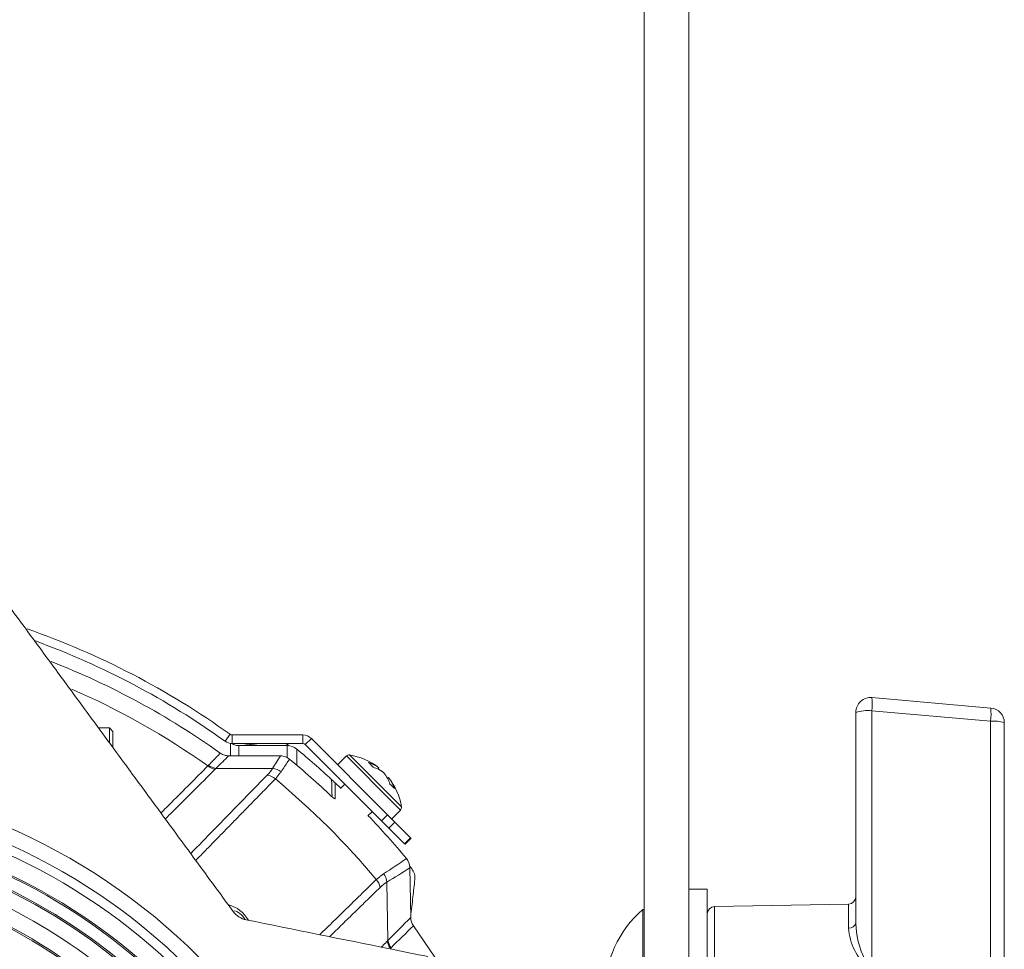
# Model space of a CAD drawing. Units: metres. Extents: x 7649 to 7998, y 20457 to 20664.
# Drawn here: x 7714 to 7714, y 20512 to 20512 of the extents above; entities that cross this region are included whole.
import ezdxf

# ---------------------------------------------------------------- set-up
doc = ezdxf.new("R2010")
doc.units = ezdxf.units.M
doc.header["$LTSCALE"] = 2
doc.layers.add('#PROJ GRILL', color=7, linetype='Continuous')

# ---------------------------------------------------------------- blocks, each defined once
blk = doc.blocks.new('ETC S4 Lustr+_Coupe face')
at = {"color": 0, "linetype": 'Continuous', "lineweight": 15}
for p, q in [((0.07400000000052387, -0.2551282197200635), (0.07400000000052387, -0.1188000000038301)), ((0.07776000000103522, -0.2699000000066007), (0.07776000000103522, -0.1188000000038301)), ((0.09317894468131271, -0.2239938922575675), (0.1031789446806215, -0.2248687788960524)), ((0.09182000000055268, -0.2429489323039888), (0.09182000000055268, -0.2252391356341832)), ((0.1031571955927575, -0.225977188514662), (0.09315719559253921, -0.2251023018761771)), ((0.09315719559253921, -0.2251023018761771), (0.09315719559253921, -0.2468889580377436)), ((0.1031571955927575, -0.24813898717548), (0.1031571955927575, -0.225977188514662)), ((0.1043200000012803, -0.2261140222653921), (0.1043200000012803, -0.2482758209298481)), ((0.0290000000013606, -0.2265500000066822), (0.02808200543313433, -0.2265500000066822)), ((0.02930000000105792, -0.2268500000063796), (0.0290000000013606, -0.2265500000066822)), ((0.0290000000013606, -0.2278023662220221), (0.0290000000013606, -0.2265500000066822)), ((0.02930000000105792, -0.2268500000063796), (0.02930000000105792, -0.2282109656225657)), ((0.03873469963127718, -0.2276687192425015), (0.03915471444724972, -0.2270839222219365)), ((0.03917979379457392, -0.2288937970297411), (0.03917927973452606, -0.2278491014549218)), ((0.03932972061920736, -0.2271402568003396), (0.03932972061920736, -0.2278602568003407)), ((0.04527573593259149, -0.2271402568003396), (0.03932972061920736, -0.2271402568003396)), ((0.04527573593259149, -0.2278602568003407), (0.03932972061920736, -0.2278602568003407)), ((0.04527573593259149, -0.2278602568003407), (0.04527573593259149, -0.2271402568003396)), ((0.04599698484889814, -0.2274390078819124), (0.04548786796658533, -0.2279481247642252)), ((0.05241526622285164, -0.2338572892549564), (0.04599698484889814, -0.2274390078819124)), ((0.03990179645734315, -0.2280356167975697), (0.04397113869890745, -0.2280369662439625)), ((0.03990179665288451, -0.228894044408662), (0.03990179645734315, -0.2280356167975697)), ((0.0439711389308286, -0.2290584986221802), (0.04397113869890745, -0.2280369662439625)), ((0.04398860164292273, -0.2279481595796824), (0.04410765199281741, -0.2280445491669525)), ((0.04476215062459232, -0.2296716984274099), (0.04476138443260425, -0.2283217376098037)), ((0.05190614934053883, -0.2343664061409072), (0.04548786796658533, -0.2279481247642252)), ((0.04894211612918298, -0.2289041162075591), (0.04820210465277341, -0.2296441276848782)), ((0.04894211612918298, -0.2289041162075591), (0.05287692487490858, -0.2328389249560132)), ((0.04920031589517748, -0.2288198064015887), (0.05298487021718756, -0.2326043607245083)), ((0.0427324063184642, -0.2299563553424377), (0.03796793352466921, -0.229954895501578)), ((0.05159464600455976, -0.2300145253211667), (0.05167591154258844, -0.2299100610616733)), ((0.05207061809051083, -0.2303047676141432), (0.05206769562846603, -0.2303077122342074)), ((0.04800000000068394, -0.2311746156738081), (0.04846569324126904, -0.2316149965226941)), ((0.05240217243317602, -0.2307923643784306), (0.05248993894292653, -0.2307240884656494)), ((0.04881021648452588, -0.2312704732794373), (0.0484428295167163, -0.2316378602481564)), ((0.05287692487490858, -0.2328389249560132), (0.05349588379885972, -0.2334578838781454)), ((0.05298487021718756, -0.2326043607245083), (0.05358019360483013, -0.2331996841130604)), ((0.05076213976099098, -0.233957170490612), (0.05112952672698157, -0.233589783521893)), ((0.05275587232335965, -0.2341978953554644), (0.05349588379885972, -0.2334578838781454)), ((0.05241526622285164, -0.2338572892549564), (0.05190614934053883, -0.2343664061409072)), ((0.05190614934053883, -0.2343664061409072), (0.05252275599286804, -0.2349830127895984)), ((0.05241526622285164, -0.2338572892549564), (0.05303187287699984, -0.2344738959072856)), ((0.05303187287699984, -0.2344738959072856), (0.05252275599286804, -0.2349830127895984)), ((0.05303187287699984, -0.2344738959072856), (0.05434732281446486, -0.2357893458465696)), ((0.05383820593124256, -0.2362984627288824), (0.05252275599286804, -0.2349830127895984)), ((0.05383820593124256, -0.2362984627288824), (0.05434732281446486, -0.2357893458465696)), ((0.05439439825931913, -0.2358364212923334), (0.05388528137518733, -0.2363455381746462)), ((0.05434732281446486, -0.2357893458465696), (0.05439439825931913, -0.2358364212923334)), ((0.05383820593124256, -0.2362984627288824), (0.05388528137518733, -0.2363455381746462)), ((0.05427683159268781, -0.238195638768957), (0.05445184042673645, -0.2384113983644056)), ((0.05428447147278348, -0.2383131163624057), (0.0543577265307249, -0.2425098957901355)), ((0.05235997110503376, -0.2395177509497444), (0.05243922373847454, -0.2444451777482755)), ((0.07932000000073458, -0.2401250000038999), (0.07776000000103522, -0.2401250000038999)), ((0.07932000000073458, -0.2494815328464028), (0.07932000000073458, -0.2401250000038999)), ((0.07400000000052387, -0.2418350000043574), (0.07390000000123109, -0.2418350000043574)), ((0.07390000000123109, -0.2438969682661991), (0.07390000000123109, -0.2418350000043574)), ((0.09120590775455639, -0.2413857190258568), (0.07993409224673087, -0.2415824692980095)), ((0.07993409224673087, -0.2415824692980095), (0.07993409224673087, -0.2561675307151745)), ((0.09120590775455639, -0.2434053216820757), (0.09120590775455639, -0.2413857190258568)), ((0.05639344582050398, -0.245853874785098), (0.05459021817114262, -0.2432113781833323)), ((0.07390000000123109, -0.2559150000051886), (0.07390000000123109, -0.2438969682661991))]:
    blk.add_line(p, q, dxfattribs=at)
for centre, radius, start, end in [((9.094947017729282e-13, -0.2816000000057102), 0.06712, 54.31321376428897, 70.80676459849415), ((9.094947017729282e-13, -0.2816000000057102), 0.06640000000000007, 54.31321376428897, 69.95002490219613), ((9.094947017729282e-13, -0.2824000000036904), 0.0660016344840609, 54.49317919763989, 68.58319551962188), ((9.094947017729282e-13, -0.2824000000036904), 0.06452050807568879, 54.69465182509359, 66.40749421510323), ((0.09307000000080734, -0.2252391356341832), 0.00125, 84.99999999856956, 180), ((0.08875221219295781, -0.2244614496121358), 0.004451356017029851, 351.7224843195688, 6.029301768795121), ((0.09281055072278832, -0.228316974837071), 0.003233308662176119, 83.84545793295813, 107.8398970042465), ((0.09875221219317609, -0.2253363362469827), 0.004451356017023563, 351.7224843195688, 6.029301768795121), ((0.1030700000010256, -0.2261140222653921), 0.00124999999999993, 0, 84.99999999856956), ((0.1034303135593291, -0.2286653849369031), 0.002702035054937036, 70.77581038226077, 95.80128537510596), ((0.03932972061920736, -0.2268402568006422), 0.001019999999999954, 234.3132137642889, 270), ((0.03932972061920736, -0.2268402568006422), 0.0003000000000000121, 234.3132137642889, 270), ((0.04527573593259149, -0.228160256800038), 0.001019999999999904, 44.99999999985261, 90), ((0.04527573593259149, -0.228160256800038), 0.0003000000000000121, 44.99999999985261, 90), ((0.04397072750089137, -0.2292769661762577), 0.00124000000000011, 50.38493520894525, 89.98099999773953), ((9.094947017729282e-13, -0.2824000000036904), 0.0702000000000001, 47.19635193042281, 50.38493520894525), ((0.07413688909309712, -0.2489222389922361), 0.03668714053646681, 146.9147690203221, 148.8712641814083), ((9.094947017729282e-13, -0.2824000000036904), 0.06916591585325375, 46.39398453792488, 50.31843780293512), ((0.04915424816317682, -0.229116248243372), 0.0002999999999999781, 81.16676120263526, 135.0000000001474), ((0.04839443769651552, -0.2340055623099033), 0.00524799999999998, 51.49719143870742, 81.16676120263526), ((0.05010518036124267, -0.231897243851563), 0.002533000567786167, 51.6760571791112, 74.07408923791625), ((0.04861211185470893, -0.2320414165151305), 0.003382892579951419, 40.30196792942317, 49.6980320555644), ((0.03811378194677673, -0.2286944906045392), 0.001336543802613772, 231.8725459609809, 261.1778048039927), ((0.03816433102656447, -0.2286297582795669), 0.00133961212069258, 232.2784946770662, 261.5696092057942), ((0.04259976416869904, -0.2313076945611101), 0.001357833428983224, 51.47119351019148, 84.3940290615776), ((0.05034797984262696, -0.2325493822099816), 0.002825118190375917, 51.79546433289062, 72.61580525611575), ((0.05019218186134822, -0.2326355178374797), 0.002993479462875263, 51.13339797087738, 61.78082651417692), ((0.04965966707095504, -0.2322775968168571), 0.003118897199311905, 18.77261046579348, 38.65640330566765), ((9.094947017729282e-13, -0.2824000000036904), 0.05169156736250913, 270.4446647864636, 90), ((0.04207675237921649, -0.231850961852615), 0.001349340436924774, 48.660745876774, 81.29577198948421), ((9.094947017729282e-13, -0.2824000000036904), 0.06711858428704222, 39.94094493912783, 50.19471445592663), ((1.160879037342966e-08, -0.2823999875981826), 0.07019998300781309, 46.86178025727828, 47.19635200712223), ((0.0502848441064998, -0.232494824405876), 0.002828064535233983, 17.53557553701678, 38.76517184955905), ((0.04839443769651552, -0.2340055623099033), 0.00524800000000004, 8.833238800902741, 38.50280855691413), ((3.188318532920675e-05, -0.2823729558185732), 0.05037296606772428, 270.4141712715391, 90.0362649239194), ((0.05068533952453436, -0.2335700438779895), 0.002997802918974414, 40.00895362284561, 49.99104637619358), ((9.094947017729282e-13, -0.2824000000036904), 0.0496199315288982, 42.54478370714565, 84.4906491014074), ((0.05328375176486588, -0.2332457518459705), 0.0003, 315.0000000001474, 8.833238800902741), ((9.094947017729282e-13, -0.2824000000036904), 0.04813159597133494, 41.02827120399754, 84.45419476936483), ((9.094947017729282e-13, -0.2824000000036904), 0.07019999999999997, 39.71707921060987, 43.6613443274075), ((9.094947017729282e-13, -0.2824000000036904), 0.04800000000000007, 275.5505132664553, 84.44965935021126), ((9.094947017729282e-13, -0.2824000000036904), 0.04558461647344014, 51.14109971945631, 80.28428518432553), ((9.094947017729282e-13, -0.2824000000036904), 0.04686965194363273, 287.4678621685946, 72.5237659417929), ((9.094947017729282e-13, -0.2824000000036904), 0.04700124791496659, 287.4470240331877, 72.55297596681228), ((0.02923005083721364, -0.2024010222121433), 0.04299292454009217, 302.0953282597146, 305.1770364926257), ((0.05304466033067001, -0.238334757348639), 0.00124000000000003, 1.000000009878325, 39.71707921060987), ((9.094947017729282e-13, -0.2824000000036904), 0.04410000000000006, 49.57165288938171, 84.23472549580947), ((9.094947017729282e-13, -0.2824000000036904), 0.04423159597133407, 49.71451040643014, 84.23874741528785), ((0.03452766797909135, -0.2088896274071885), 0.03544111999689981, 300.2088158647163, 303.8799253881817), ((0.05044501365864562, -0.2402051349999965), 0.00135349482224824, 9.66909479227406, 41.4016761992706), ((0.0510073982168251, -0.2396692533038731), 0.001361031365562978, 6.391088876487405, 38.43857470815504), ((0.0911950000008801, -0.2407608142166282), 0.0006250000000000061, 270.9999999995603, 0), ((0.03839345265078009, -0.2439907151419902), 0.002617267759431005, 28.55998653698744, 76.30247819598785), ((0.07998590062288713, -0.248875000004773), 0.00930590062111806, 130.8425790355031, 229.1574209644969), ((0.07994500000131666, -0.2422073741072381), 0.0006250000000000101, 90.99999999956025, 180), ((0.04086747472501884, -0.2409477738765418), 0.001790850080250066, 216.300162014603, 258.6133495134078), ((0.4787444544408572, -0.6651357062910392), 0.5989296039855826, 135.1191162830384, 135.3798059442355), ((0.05559753767283837, -0.2424882548039022), 0.001239999999999888, 181.0000000098783, 215.6733917229492), ((-0.9374231915471682, 0.7753866122002364), 1.421841225689042, 314.1363374806618, 314.2424714576986), ((0.09127090554284223, -0.2428514401690336), 0.0005576822044373862, 263.3069729162194, 349.9320117085116), ((0.09634882378122711, -0.2429779092344688), 0.005160645951189848, 184.7507643181417, 227.2796863189344), ((0.09927751386294403, -0.2427687785784656), 0.007459689562581773, 181.3838446968558, 211.4627918406476), ((0.05376471933323046, -0.2442255711284815), 0.001343564526055098, 189.4072468527263, 217.7013762445761), ((0.05370191643851285, -0.2442741759696219), 0.001340553500995394, 189.7986538473082, 218.1068166702768)]:
    blk.add_arc(centre, radius, start, end, dxfattribs=at)
for points in [[(0.02066889463276311, -0.2164468453302106), (0.03942418099359202, -0.242007984805241)], [(0.04006756209128071, -0.2280356717710674), (0.041602769648307, -0.2278602568003407)], [(0.04398860164201324, -0.2279481595796824), (0.0438202841223756, -0.2278602568003407)], [(0.03734472421547252, -0.229689383359073), (0.03833374062560324, -0.2286716082162457)], [(0.04339822146539518, -0.2288952423805313), (0.03903828560032707, -0.2288937485463975)], [(0.03728858259546541, -0.2297458684442972), (0.03734472421547252, -0.229689383359073)], [(0.04344556951309642, -0.230245468152134), (0.04296801361670077, -0.2308378611560329)], [(0.04296801361670077, -0.2308378611560329), (0.03626531859117677, -0.2377028453956882)], [(0.04773621382810234, -0.2322755424502247), (0.04770005900536489, -0.2308952005114406)], [(0.04670537043421064, -0.2439560252933006), (0.05146025892099715, -0.239310023112921)], [(0.05146025892099715, -0.239310023112921), (0.05207346018050885, -0.2388231337681646)], [(0.05177928101511498, -0.2399778051658359), (0.04752658048255398, -0.2441221716908331)], [(0.05188129175803624, -0.2450032125307189), (0.05238091907085618, -0.2445023198743002)], [(0.05270167919661617, -0.2450472226992133), (0.05264708635877469, -0.2451014710750314)]]:
    blk.add_open_spline(points, degree=1, dxfattribs=at)
for points, knots in [([(0.03990179645825265, -0.2280356168012077), (0.03977124442553759, -0.2280283270083601), (0.039575416376465, -0.2280173923209077), (0.03940693609547452, -0.2279214896880148), (0.03935077600181103, -0.2278895221461426)], [0, 0, 0, 0, 0.6666666666666661, 1, 1, 1, 1]), ([(0.03833374062560324, -0.2286716082162457), (0.03845198690123652, -0.2287406931027363), (0.03867065038321016, -0.2288684463201207), (0.03892258790165215, -0.2288857857347466), (0.03903828560032707, -0.2288937485463975)], [0, 0, 0, 0, 0.5407682830564265, 1, 1, 1, 1]), ([(0.03903828560032707, -0.2288937485463975), (0.03871442861054675, -0.2292150708162808), (0.03839056727338175, -0.2295363974008069), (0.03796793919718766, -0.2299548898845387), (0.0379679335255787, -0.229954895501578)], [0, 0, 0, 0, 0.9999865782955724, 1, 1, 1, 1]), ([(0.04416383383431821, -0.2291695604326378), (0.04405206395676942, -0.2290924495973741), (0.04382149936009228, -0.2289333814296697), (0.04354215115745319, -0.2289082110255549), (0.04339822146539518, -0.2288952423805313)], [0, 0, 0, 0, 0.4847660002065846, 1, 1, 1, 1]), ([(0.04416383383431821, -0.2291695604326378), (0.04411841237288172, -0.2292355178105936), (0.04391609786034678, -0.2295293026036234), (0.04365108475121815, -0.2299326646098052), (0.04344556951309642, -0.230245468152134)], [0, 0, 0, 0, 0.2245091630748026, 1, 1, 1, 1]), ([(0.03333697708603722, -0.2337118775067211), (0.0336393498828329, -0.2334082327361102), (0.03495834137538623, -0.2320836927137861), (0.03627430084452499, -0.2307634508615592), (0.03728858259546541, -0.2297458684442972)], [0, 0, 0, 0, 0.2292454483928095, 1, 1, 1, 1]), ([(0.03790879803545977, -0.2300152218122093), (0.03664590025437064, -0.231275191064924), (0.0352458171237231, -0.2326720275486878), (0.03384053679565113, -0.2340732131160621), (0.03370284220545727, -0.2342105064853968)], [0, 0, 0, 0, 0.9020162829631398, 1, 1, 1, 1]), ([(0.03796793352466921, -0.229954895501578), (0.03796792810680927, -0.2299549011549971), (0.03794860428661195, -0.2299750647471228), (0.03792869837070612, -0.2299951460954617), (0.03790879803545977, -0.2300152218122093)], [0, 0, 0, 0, 0.0002803844282314, 1, 1, 1, 1]), ([(0.04228095314556413, -0.2305171621446789), (0.04244610002842819, -0.2303317696678278), (0.04261125199718663, -0.2301463714793499), (0.04273240258953592, -0.2299563611923077), (0.04273240632028319, -0.2299563553424377)], [0, 0, 0, 0, 0.9999692102797009, 1, 1, 1, 1]), ([(0.03584188975582947, -0.2371257641752891), (0.03648765368598106, -0.2364597858395427), (0.03862943088461179, -0.2342509643895028), (0.04077929278264492, -0.2320526595176489), (0.04228095314556413, -0.2305171621446789)], [0, 0, 0, 0, 0.3015084531074223, 1, 1, 1, 1]), ([(0.04800000000159343, -0.2311746156738081), (0.04800000000159343, -0.2311879600601969), (0.04800000000159343, -0.2312275888471049), (0.04800000000159343, -0.2316103213124734), (0.04800000000159343, -0.2322091872592864), (0.04800000000159343, -0.2324780911003472)], [0, 0, 0, 0, 0.218583551262653, 0.6491270163334608, 1, 1, 1, 1]), ([(0.04800000011255179, -0.2324780910967092), (0.04799850919516757, -0.2324861880952085), (0.04799552034728549, -0.2325024201782071), (0.04796872925908247, -0.232505429743469), (0.04792807850390091, -0.2324908291557222), (0.04786895961115079, -0.2324561915665981), (0.04779090344800352, -0.2323974871869723), (0.04773305558592256, -0.2323442607448669), (0.04770342580013676, -0.2323169980627426)], [0, 0, 0, 0, 0.1399802432762592, 0.2806189265009157, 0.4121204064408888, 0.5492381703144731, 0.7691189302456988, 1, 1, 1, 1]), ([(0.0547106227822951, -0.2393017159774899), (0.05471222958840372, -0.2391404083136877), (0.05471544474767143, -0.2388176378080971), (0.05453973669227707, -0.2385468549073266), (0.05445184042673645, -0.2384113983644056)], [0, 0, 0, 0, 0.4997596187234419, 1, 1, 1, 1]), ([(0.05435591433524678, -0.2424060752273363), (0.05441794524813304, -0.241863189265132), (0.05453618139654282, -0.2408284028497292), (0.05465441754586209, -0.2397936164306884), (0.0547106227822951, -0.2393017159774899)], [0, 0, 0, 0, 0.5246357651319171, 1, 1, 1, 1]), ([(0.05235997110412427, -0.2395177509533823), (0.05235996520968911, -0.2395177545804472), (0.0521625671935908, -0.2396391884612967), (0.05197092124308256, -0.2398084993401426), (0.05177928101511498, -0.2399778051658359)], [0, 0, 0, 0, 2.98646296998e-05, 1, 1, 1, 1]), ([(0.03953973607895023, -0.2419310148652585), (0.0396954125526463, -0.2420032514091872), (0.0400530610977512, -0.2421692064453964), (0.04028883454429888, -0.2424879573409271), (0.04042198104161798, -0.2426679630480066)], [0, 0, 0, 0, 0.4352778059128486, 1, 1, 1, 1]), ([(0.05580038742118631, -0.2457980355684413), (0.05474241320735018, -0.2455832824816753), (0.04964753947751888, -0.2445490986247023), (0.04455162959857262, -0.2435193173878361), (0.04051390909444308, -0.2427033750136616)], [0, 0, 0, 0, 0.2076546485635074, 1, 1, 1, 1]), ([(0.05238091907085618, -0.2445023198743002), (0.05240031859921146, -0.244483091551956), (0.05241972375915793, -0.2444638576489524), (0.05243921808232699, -0.2444451831688639), (0.05243922373938403, -0.2444451777482755)], [0, 0, 0, 0, 0.9997098074439458, 1, 1, 1, 1])]:
    blk.add_open_spline(points, degree=3, knots=knots, dxfattribs=at)

msp = doc.modelspace()

# ---------------------------------------------------------------- block references
at = {"layer": '#PROJ GRILL', "lineweight": -2}
msp.add_blockref('ETC S4 Lustr+_Coupe face', (7713.738063886914, 20512.45709909383), dxfattribs=at)

doc.saveas('drawing.dxf')
